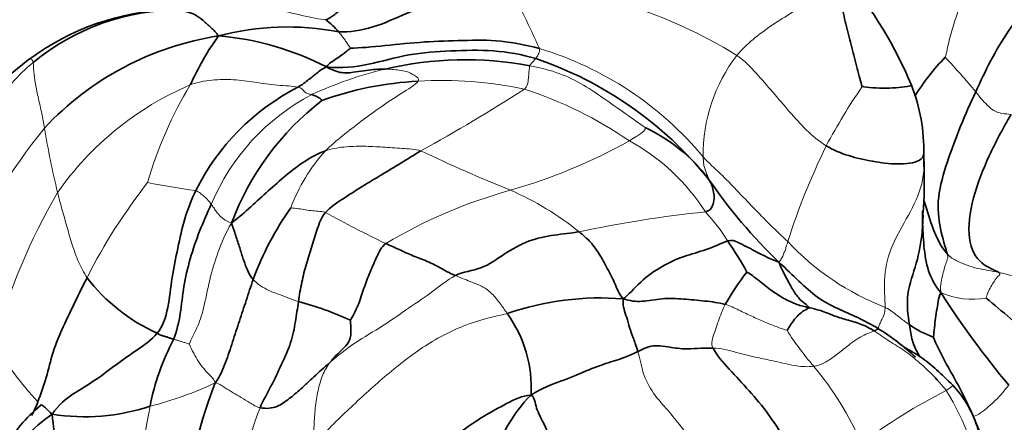
# Model space of a CAD drawing. Units: millimetres. Extents: x 0 to 770, y 0 to 1164.
# Drawn here: x 390 to 415, y 745 to 755 of the extents above; entities that cross this region are included whole.
import ezdxf
from ezdxf import colors
from ezdxf.entities.mleader import LeaderData, LeaderLine
from ezdxf.math import Vec2, Vec3

# ---------------------------------------------------------------- set-up
doc = ezdxf.new("R2010")
doc.units = ezdxf.units.MM
doc.layers.add('DV1_Défaut', color=7, linetype='Continuous')
doc.layers.add('Défaut', color=7, linetype='Continuous')

# ---------------------------------------------------------------- blocks, each defined once
blk = doc.blocks.new('_DOT')
at = {"color": 0}
blk.add_line((0, 0), (-1, 0), dxfattribs=at)
at = {"color": 0, "const_width": 0.333}
blk.add_lwpolyline([(-0.1665, 0, 1), (0.1665, 0, 1)], format="xyb", close=True, dxfattribs=at)
blk = doc.blocks.new('SE')
at = {"layer": 'DV1_Défaut', "color": 7, "linetype": 'Continuous', "lineweight": 35}
blk.add_line((413.041, 751.437), (413.039, 751.805), dxfattribs=at)
for radius in [75, 40]:
    blk.add_circle((402.985, 741.648), radius, dxfattribs=at)
at = {"layer": 'DV1_Défaut', "color": 7, "linetype": 'Continuous', "lineweight": 18}
blk.add_circle((402.985, 741.648), 65.889, dxfattribs=at)
at = {"layer": 'DV1_Défaut', "color": 7, "linetype": 'Continuous', "lineweight": 35}
for centre, radius, start, end in [((402.955, 749.413), 10.588, 22.6686, 39.8492), ((394.34, 749.073), 6.32, 92.0014, 126.5687), ((394.326, 749.635), 5.745, 89.6049, 129.6146), ((396.946, 753.691), 1.798, 39.4378, 53.5632), ((397.053, 748.106), 6.848, 79.2179, 104.6813), ((396.489, 747.229), 7.592, 98.8781, 136.9037), ((401.585, 750.293), 7.679, 144.7013, 155.3246), ((394.713, 747.53), 7.226, 62.6712, 85.196), ((397.181, 745.304), 11.041, 126.7545, 145.5649), ((400.213, 745.13), 9.541, 39.0044, 71.2005), ((417.43, 750.411), 5.401, 135.5346, 148.7052), ((401.514, 745.504), 8.628, 79.1339, 103.4824), ((399.99, 748.228), 5.86, 117.1624, 153.4882), ((400.729, 745.381), 8.22, 92.7558, 110.0243), ((408.595, 751.856), 4.442, 358.6663, 21.6351), ((402.188, 747.572), 6.99, 127.693, 159.4274), ((404.256, 748.61), 4.212, 36.8387, 65.0249), ((401.906, 751.07), 11.143, 355.9026, 1.9649), ((418.496, 758.55), 13.157, 214.3036, 226.2517), ((403.449, 745.949), 7.732, 144.7594, 159.8541), ((399.407, 743.681), 10.514, 29.1132, 34.1142), ((413.805, 744.714), 6.62, 141.9306, 150.4031), ((395.712, 751.506), 4.667, 217.6497, 245.5236), ((432.274, 760.3), 22.32, 212.5946, 219.9796), ((395.424, 740.685), 7.612, 65.0765, 75.5307), ((404.907, 741.036), 7.112, 85.354, 109.1596), ((400.453, 730.632), 22.512, 47.0093, 51.0686), ((400.008, 745.897), 3.167, 356.5772, 35.9085), ((414.264, 749.793), 2.812, 235.5899, 249.4142), ((408.733, 742.298), 5.981, 46.8288, 58.194), ((399.611, 744.248), 6.127, 152.1924, 168.9149), ((406.451, 741.582), 12.058, 158.4144, 177.0894), ((405.868, 743.04), 3.795, 135.3244, 165.2824), ((391.953, 750.419), 5.256, 261.0904, 288.2382), ((394.642, 740.337), 6.014, 125.624, 159.9752), ((406.569, 741.768), 8.43, 7.5159, 23.852)]:
    blk.add_arc(centre, radius, start, end, dxfattribs=at)
at = {"layer": 'DV1_Défaut', "color": 7, "linetype": 'Continuous', "lineweight": 18}
for centre, radius, start, end in [((368.638, 738.666), 38.145, 24.3845, 27.0389), ((402.126, 744.265), 11.752, 58.0808, 87.6202), ((400.902, 746.201), 8.579, 39.8105, 73.2098), ((411.598, 751.743), 4.106, 142.5333, 180.6781), ((397.63, 739.356), 21.781, 39.8983, 42.9396), ((401.754, 744.439), 9.72, 103.3959, 114.8994), ((397.647, 746.353), 7.765, 113.0421, 145.1177), ((403.391, 748.214), 10.251, 148.9677, 163.9686), ((400.93, 743.479), 10.13, 78.1886, 93.375), ((425.375, 744.012), 16.795, 145.7748, 151.7094), ((400.19, 748.406), 5.468, 117.5336, 157.5031), ((380.041, 788.973), 42.345, 298.7419, 302.8376), ((399.839, 743.651), 10.243, 55.5096, 72.0091), ((403.833, 742.095), 16.51, 141.3092, 155.4853), ((413.216, 756.114), 22.575, 189.4269, 193.6298), ((398.787, 764.37), 14.059, 285.9567, 299.1722), ((403.068, 747.417), 5.338, 32.8002, 61.1931), ((426.682, 744.123), 17.908, 154.005, 162.3172), ((401.267, 748.877), 4.408, 137.7387, 159.654), ((418.096, 788.895), 41.058, 244.4739, 247.904), ((404.869, 742.147), 14.407, 141.8572, 153.1433), ((398.241, 775.527), 24.93, 259.1262, 261.9388), ((404.9, 742.859), 15.766, 149.7819, 164.7345), ((406.106, 738.43), 12.894, 105.5379, 120.7155), ((399.828, 744.254), 7.177, 50.68, 66.8293), ((411.916, 775.525), 28.813, 241.1308, 244.5175), ((410.327, 722.426), 28.02, 95.6785, 102.2627), ((403.518, 746.652), 5.447, 32.4862, 42.1661), ((414.517, 754.167), 6.722, 223.2395, 248.6037), ((411.854, 735.02), 14.104, 71.4206, 77.4367), ((414.248, 750.035), 1.923, 246.1056, 280.5485), ((416.462, 751.744), 8.159, 212.7574, 220.6274), ((396.634, 751.001), 8.008, 209.8881, 223.0383), ((404.405, 741.466), 7.684, 23.239, 40.2562), ((391.387, 754.131), 8.981, 284.2522, 295.3983), ((419.989, 733.119), 14.217, 116.7112, 126.8374), ((407.824, 742.258), 6.785, 8.812, 31.6624), ((418.291, 740.794), 25.124, 169.3743, 177.2315), ((404.274, 742.324), 8.485, 158.822, 180.6734)]:
    blk.add_arc(centre, radius, start, end, dxfattribs=at)
at = {"layer": 'DV1_Défaut', "color": 7, "linetype": 'Continuous', "lineweight": 35}
for points in [[(414.34, 753.327), (414.462, 753.592), (414.711, 754.124), (415.16, 754.871), (415.678, 755.566), (416.297, 756.2), (416.71, 756.616), (416.752, 756.854)], [(398.014, 755.137), (398.04, 755.143), (398.161, 755.201), (398.379, 755.373), (398.558, 755.665), (398.648, 756.002), (398.705, 756.218), (398.735, 756.328)], [(398.334, 754.833), (398.609, 754.824), (399.208, 754.907), (400.048, 755.314), (400.833, 755.589), (401.679, 755.812), (402.257, 755.921), (402.614, 756.007)], [(411.488, 753.458), (411.453, 753.567), (411.365, 753.914), (411.234, 754.44), (411.088, 754.961), (410.975, 755.495), (410.911, 755.843), (410.744, 755.987)], [(395.318, 754.73), (395.264, 754.813), (395.132, 754.931), (394.935, 755.121), (394.73, 755.272), (394.529, 755.341), (394.385, 755.364), (394.366, 755.379)], [(398.03, 753.949), (398.062, 754.01), (398.152, 754.067), (398.285, 754.159), (398.416, 754.251), (398.54, 754.347), (398.619, 754.409), (398.636, 754.422)], [(398.636, 754.422), (398.852, 754.425), (399.507, 754.481), (400.493, 754.592), (401.462, 754.613), (402.402, 754.638), (403.06, 754.497), (403.381, 754.415)], [(398.03, 753.949), (398.416, 753.909), (399.08, 753.987), (400.091, 754.292), (401.157, 754.356), (402.228, 754.392), (402.941, 754.262), (403.288, 754.163)], [(397.314, 753.442), (397.415, 753.501), (397.494, 753.563), (397.613, 753.655), (397.731, 753.748), (397.848, 753.845), (397.938, 753.906), (398.03, 753.949)], [(399.502, 753.895), (399.423, 753.895), (399.264, 753.891), (399.028, 753.866), (398.781, 753.831), (398.466, 753.775), (398.227, 753.846), (398.03, 753.949)], [(411.488, 753.458), (411.532, 753.449), (411.759, 753.422), (412.096, 753.418), (412.412, 753.424), (412.698, 753.471), (412.734, 753.496), (412.728, 753.504)], [(397.914, 753.103), (397.913, 753.118), (397.857, 753.173), (397.795, 753.203), (397.745, 753.229), (397.701, 753.244), (397.676, 753.252), (397.662, 753.255)], [(413.624, 749.257), (413.58, 749.41), (413.43, 749.876), (413.353, 750.66), (413.617, 751.569), (413.954, 752.466), (414.208, 753.041), (414.34, 753.327)], [(414.921, 748.786), (414.836, 748.848), (414.464, 748.95), (414.097, 749.568), (414.242, 750.669), (414.665, 751.731), (415.011, 752.385), (415.231, 752.755)], [(398.005, 751.842), (397.82, 751.778), (397.478, 751.592), (397.01, 751.231), (396.567, 750.835), (396.13, 750.436), (395.832, 750.175), (395.644, 750.029)], [(398.005, 750.293), (398.112, 750.42), (398.437, 750.633), (398.925, 750.952), (399.415, 751.24), (399.905, 751.536), (400.237, 751.743), (400.403, 751.845)], [(413.043, 751.585), (413.044, 751.539), (413.043, 751.495), (413.042, 751.45)], [(407.628, 751.135), (407.674, 751.057), (407.721, 750.955), (407.76, 750.811), (407.78, 750.64), (407.734, 750.452), (407.661, 750.342), (407.555, 750.309)], [(393.778, 747.259), (393.92, 747.428), (394.069, 747.895), (394.142, 748.663), (394.296, 749.399), (394.452, 750.144), (394.64, 750.614), (394.746, 750.844)], [(394.192, 747.107), (394.27, 747.316), (394.376, 747.758), (394.429, 748.427), (394.6, 749.136), (394.833, 749.827), (395.033, 750.277), (395.137, 750.499)], [(397.326, 748.055), (397.351, 748.22), (397.406, 748.552), (397.524, 749.005), (397.659, 749.444), (397.799, 749.877), (397.899, 750.166), (398.005, 750.293)], [(396.19, 748.612), (396.136, 748.675), (396.05, 748.823), (395.95, 749.081), (395.863, 749.368), (395.769, 749.673), (395.693, 749.883), (395.644, 750.029)], [(404.376, 749.807), (404.174, 749.778), (403.762, 749.735), (403.101, 749.608), (402.488, 749.258), (401.939, 748.847), (401.456, 748.804), (401.269, 748.708)], [(405.483, 748.125), (405.387, 748.228), (405.32, 748.43), (405.111, 748.846), (404.905, 749.225), (404.67, 749.568), (404.476, 749.727), (404.376, 749.807)], [(399.52, 749.515), (399.412, 749.424), (399.295, 749.19), (399.124, 748.795), (398.966, 748.398), (398.85, 747.982), (398.684, 747.668), (398.632, 747.587)], [(401.269, 748.708), (401.168, 748.747), (400.943, 748.879), (400.555, 749.08), (400.203, 749.202), (399.852, 749.366), (399.629, 749.464), (399.52, 749.515)], [(405.483, 748.125), (405.612, 748.215), (405.903, 748.569), (406.472, 748.965), (407.01, 749.205), (407.57, 749.345), (407.951, 749.52), (408.112, 749.578)], [(408.112, 749.578), (408.212, 749.614), (408.354, 749.547), (408.571, 749.443), (408.785, 749.33), (409.064, 749.187), (409.274, 749.083), (409.398, 749.046)], [(409.398, 749.046), (409.584, 748.869), (409.901, 748.566), (410.362, 748.14), (410.854, 747.879), (411.378, 747.663), (411.717, 747.48), (411.886, 747.381)], [(410.146, 747.903), (410.152, 747.934), (410.047, 748.001), (409.886, 748.139), (409.724, 748.38), (409.562, 748.694), (409.448, 748.91), (409.398, 749.046)], [(408.593, 748.796), (408.67, 748.758), (408.893, 748.585), (409.232, 748.313), (409.547, 748.11), (409.851, 747.977), (410.048, 747.925), (410.146, 747.903)], [(392.016, 748.656), (391.911, 748.451), (391.714, 748.042), (391.413, 747.428), (391.145, 746.791), (391.005, 746.137), (390.856, 745.734), (390.78, 745.535)], [(396.19, 748.612), (396.127, 748.435), (396.016, 748.083), (395.842, 747.568), (395.673, 747.045), (395.5, 746.518), (395.368, 746.199), (395.239, 746.018)], [(413.275, 747.161), (413.282, 747.185), (413.296, 747.34), (413.324, 747.581), (413.358, 747.821), (413.396, 748.058), (413.422, 748.207), (413.469, 748.276)], [(396.362, 745.39), (396.444, 745.575), (396.644, 745.927), (396.903, 746.482), (397.155, 747.028), (397.256, 747.56), (397.302, 747.889), (397.326, 748.055)], [(405.855, 746.802), (405.801, 746.957), (405.738, 747.16), (405.639, 747.4), (405.574, 747.664), (405.498, 747.865), (405.476, 747.994), (405.483, 748.125)], [(408.048, 747.984), (407.885, 748.028), (407.542, 748.073), (407.001, 748.123), (406.458, 748.148), (405.945, 748.039), (405.656, 748.07), (405.483, 748.125)], [(409.6, 747.329), (409.61, 747.344), (409.665, 747.434), (409.76, 747.576), (409.879, 747.716), (410.029, 747.838), (410.142, 747.884), (410.146, 747.903)], [(410.146, 747.903), (410.244, 747.881), (410.443, 747.842), (410.76, 747.7), (411.096, 747.598), (411.445, 747.502), (411.683, 747.389), (411.789, 747.318)], [(398.117, 746.526), (398.164, 746.587), (398.268, 746.698), (398.437, 746.862), (398.598, 747.017), (398.665, 747.272), (398.636, 747.51), (398.632, 747.587)], [(391.139, 745.226), (391.303, 745.468), (391.674, 745.756), (392.217, 746.063), (392.752, 746.48), (393.263, 746.84), (393.626, 747.078), (393.778, 747.259)], [(394.192, 747.107), (394.164, 747.113), (394.114, 747.135), (394.037, 747.161), (393.961, 747.185), (393.887, 747.207), (393.841, 747.224), (393.778, 747.259)], [(411.789, 747.318), (411.843, 747.338), (411.865, 747.369), (411.867, 747.368), (411.867, 747.366), (411.873, 747.367), (411.884, 747.374), (411.886, 747.381)], [(414.279, 745.176), (414.217, 745.318), (414.089, 745.596), (413.881, 745.997), (413.663, 746.38), (413.449, 746.767), (413.319, 747.049), (413.275, 747.161)], [(403.169, 745.708), (403.441, 745.887), (403.925, 746.045), (404.567, 746.328), (405.124, 746.532), (405.586, 746.663), (405.759, 746.756), (405.855, 746.802)], [(405.855, 746.802), (405.951, 746.849), (406.141, 746.94), (406.335, 746.949), (406.599, 746.927), (406.971, 746.846), (407.466, 746.89), (407.741, 746.888)], [(409.87, 743.945), (409.767, 744.163), (409.545, 744.606), (409.145, 745.228), (408.649, 745.829), (408.146, 746.347), (407.826, 746.726), (407.741, 746.888)], [(398.117, 746.526), (397.968, 746.398), (397.7, 746.16), (397.386, 745.854), (397.09, 745.613), (396.815, 745.399), (396.522, 745.356), (396.362, 745.39)], [(413.372, 746.078), (413.357, 746.098), (413.343, 746.118), (413.328, 746.138)], [(390.78, 745.535), (390.735, 745.417), (390.683, 745.303), (390.625, 745.191)], [(400.488, 743.957), (400.612, 744.117), (400.89, 744.414), (401.414, 744.8), (401.969, 745.178), (402.558, 745.498), (402.942, 745.693), (403.169, 745.708)], [(403.568, 744.823), (403.544, 744.877), (403.495, 744.982), (403.411, 745.145), (403.32, 745.33), (403.272, 745.53), (403.24, 745.657), (403.169, 745.708)], [(391.43, 741.036), (391.398, 741.316), (391.348, 741.873), (391.306, 742.713), (391.296, 743.55), (391.264, 744.4), (391.163, 744.934), (391.139, 745.226)]]:
    blk.add_open_spline(points, degree=3, dxfattribs=at)
at = {"layer": 'DV1_Défaut', "color": 7, "linetype": 'Continuous', "lineweight": 18}
for points in [[(413.575, 754.194), (413.607, 754.306), (413.667, 754.624), (413.805, 755.086), (413.966, 755.536), (414.149, 755.972), (414.275, 756.261), (414.242, 756.408)], [(408.34, 754.24), (408.46, 754.383), (408.735, 754.65), (409.221, 755.003), (409.736, 755.325), (410.264, 755.655), (410.591, 755.88), (410.744, 755.987)], [(398.014, 755.137), (397.856, 755.145), (397.421, 755.24), (396.729, 755.41), (395.971, 755.455), (395.204, 755.406), (394.691, 755.386), (394.366, 755.379)], [(398.636, 754.422), (398.626, 754.433), (398.586, 754.491), (398.527, 754.579), (398.469, 754.668), (398.405, 754.754), (398.359, 754.807), (398.334, 754.833)], [(403.288, 754.163), (403.295, 754.171), (403.309, 754.188), (403.329, 754.22), (403.35, 754.258), (403.374, 754.315), (403.393, 754.371), (403.381, 754.415)], [(403.141, 753.978), (403.146, 753.993), (403.161, 754.022), (403.188, 754.055), (403.222, 754.09), (403.254, 754.125), (403.276, 754.15), (403.288, 754.163)], [(410.586, 751.972), (410.407, 752.082), (410.078, 752.354), (409.654, 752.831), (409.245, 753.318), (408.823, 753.797), (408.535, 754.113), (408.34, 754.24)], [(388.261, 751.28), (388.413, 751.471), (388.725, 751.849), (389.196, 752.416), (389.644, 752.999), (390.128, 753.56), (390.471, 753.908), (390.663, 754.06)], [(390.946, 752.416), (390.924, 752.538), (390.884, 752.781), (390.793, 753.159), (390.715, 753.532), (390.669, 753.854), (390.676, 754.005), (390.663, 754.06)], [(403.003, 753.394), (403.077, 753.458), (403.096, 753.593), (403.114, 753.755), (403.119, 753.855), (403.128, 753.927), (403.135, 753.961), (403.141, 753.978)], [(403.141, 753.978), (403.361, 753.938), (403.8, 753.835), (404.423, 753.555), (404.983, 753.171), (405.538, 752.781), (405.903, 752.518), (406.035, 752.428)], [(400.333, 753.591), (400.377, 753.65), (400.233, 753.757), (400.041, 753.842), (399.86, 753.872), (399.679, 753.891), (399.558, 753.894), (399.502, 753.895)], [(397.314, 753.442), (397.18, 753.473), (396.798, 753.477), (396.223, 753.572), (395.704, 753.642), (395.151, 753.636), (394.785, 753.566), (394.607, 753.499)], [(397.662, 753.255), (397.648, 753.259), (397.622, 753.264), (397.581, 753.27), (397.533, 753.29), (397.466, 753.33), (397.398, 753.423), (397.314, 753.442)], [(398.005, 751.842), (398.14, 751.976), (398.433, 752.221), (398.898, 752.588), (399.389, 752.942), (399.905, 753.29), (400.263, 753.496), (400.333, 753.591)], [(414.34, 753.327), (414.388, 753.27), (414.476, 753.146), (414.627, 752.991), (414.794, 752.843), (414.991, 752.77), (415.148, 752.772), (415.231, 752.755)], [(405.64, 752.094), (405.733, 752.153), (405.819, 752.201), (405.917, 752.277), (406.005, 752.333), (406.041, 752.383), (406.036, 752.421), (406.035, 752.428)], [(400.403, 751.845), (400.256, 751.888), (399.928, 751.899), (399.442, 751.939), (398.956, 751.964), (398.47, 751.952), (398.149, 751.892), (398.005, 751.842)], [(407.628, 751.135), (407.629, 751.152), (407.598, 751.227), (407.557, 751.327), (407.525, 751.425), (407.498, 751.529), (407.498, 751.612), (407.493, 751.694)], [(407.493, 751.694), (407.628, 751.541), (407.931, 751.277), (408.341, 750.847), (408.749, 750.421), (409.171, 749.988), (409.47, 749.7), (409.621, 749.562)], [(392.016, 748.656), (391.934, 748.782), (391.792, 749.05), (391.642, 749.483), (391.514, 749.919), (391.394, 750.355), (391.313, 750.645), (391.276, 750.794)], [(395.137, 750.499), (395.12, 750.522), (395.084, 750.568), (395.025, 750.634), (394.954, 750.702), (394.867, 750.776), (394.794, 750.831), (394.746, 750.844)], [(395.644, 750.029), (395.559, 750.057), (395.437, 750.132), (395.313, 750.243), (395.248, 750.336), (395.193, 750.42), (395.156, 750.473), (395.137, 750.499)], [(398.005, 750.293), (397.942, 750.317), (397.823, 750.326), (397.642, 750.34), (397.463, 750.368), (397.28, 750.397), (397.149, 750.406), (397.134, 750.41)], [(395.644, 750.029), (395.495, 749.772), (395.3, 749.307), (395.086, 748.603), (394.943, 747.834), (394.793, 747.389), (394.631, 747.111), (394.587, 746.992)], [(409.398, 749.046), (409.419, 749.073), (409.457, 749.129), (409.505, 749.22), (409.542, 749.318), (409.575, 749.416), (409.593, 749.482), (409.621, 749.562)], [(413.469, 748.276), (413.445, 748.403), (413.472, 748.543), (413.512, 748.739), (413.558, 748.921), (413.614, 749.08), (413.651, 749.162), (413.624, 749.257)], [(414.921, 748.786), (414.831, 748.805), (414.654, 748.839), (414.387, 748.885), (414.123, 748.965), (413.864, 749.068), (413.703, 749.17), (413.624, 749.257)], [(401.269, 748.708), (401.053, 748.597), (400.721, 748.311), (400.099, 747.901), (399.451, 747.434), (398.739, 747.037), (398.311, 746.693), (398.117, 746.526)], [(402.573, 747.755), (402.515, 747.84), (402.397, 748.003), (402.196, 748.267), (401.953, 748.444), (401.71, 748.53), (401.431, 748.645), (401.269, 748.708)], [(414.6, 748.144), (414.605, 748.165), (414.645, 748.275), (414.718, 748.432), (414.807, 748.576), (414.904, 748.7), (414.975, 748.747), (414.921, 748.786)], [(397.326, 748.055), (397.233, 748.085), (397.057, 748.157), (396.813, 748.243), (396.584, 748.332), (396.373, 748.443), (396.243, 748.549), (396.19, 748.612)], [(407.741, 746.888), (407.688, 746.99), (407.731, 747.129), (407.8, 747.35), (407.874, 747.566), (407.953, 747.778), (408.013, 747.918), (408.048, 747.984)], [(409.6, 747.329), (409.529, 747.358), (409.333, 747.422), (409.032, 747.544), (408.718, 747.685), (408.393, 747.84), (408.167, 747.952), (408.048, 747.984)], [(397.698, 744.449), (398.021, 744.807), (398.588, 745.355), (399.481, 746.174), (400.427, 746.929), (401.488, 747.503), (402.24, 747.679), (402.573, 747.755)], [(411.886, 747.381), (411.888, 747.388), (411.894, 747.405), (411.915, 747.455), (411.953, 747.546), (412.005, 747.667), (412.065, 747.774), (412.065, 747.908)], [(412.065, 747.908), (412.151, 747.864), (412.232, 747.812), (412.343, 747.727), (412.451, 747.642), (412.559, 747.556), (412.635, 747.501), (412.675, 747.473)], [(410.269, 746.431), (410.366, 746.445), (410.555, 746.51), (410.822, 746.703), (411.094, 746.917), (411.424, 747.181), (411.703, 747.285), (411.789, 747.318)], [(411.789, 747.318), (411.922, 747.228), (412.177, 747.052), (412.566, 746.824), (412.933, 746.52), (413.281, 746.199), (413.497, 745.954), (413.599, 745.819)], [(394.587, 746.992), (394.569, 746.993), (394.516, 747.011), (394.434, 747.038), (394.352, 747.064), (394.272, 747.086), (394.219, 747.1), (394.192, 747.107)], [(395.239, 746.018), (395.191, 746.12), (395.072, 746.235), (394.913, 746.403), (394.784, 746.598), (394.664, 746.808), (394.596, 746.961), (394.587, 746.992)], [(407.243, 744.483), (407.152, 744.631), (406.944, 744.916), (406.61, 745.327), (406.232, 745.737), (405.958, 746.252), (405.904, 746.663), (405.855, 746.802)], [(407.741, 746.888), (407.945, 746.887), (408.333, 746.772), (408.873, 746.645), (409.379, 746.539), (409.84, 746.43), (410.13, 746.411), (410.269, 746.431)], [(397.698, 744.449), (397.704, 744.644), (397.717, 744.94), (397.744, 745.39), (397.811, 745.817), (397.922, 746.21), (398.041, 746.428), (398.117, 746.526)], [(396.362, 745.39), (396.263, 745.411), (396.105, 745.518), (395.889, 745.648), (395.687, 745.768), (395.485, 745.887), (395.352, 745.98), (395.239, 746.018)], [(414.279, 745.176), (414.34, 745.176), (414.461, 745.251), (414.657, 745.411), (414.843, 745.577), (415.013, 745.763), (415.12, 745.893), (415.17, 745.959)]]:
    blk.add_open_spline(points, degree=3, dxfattribs=at)
for points, knots in [([(390.663, 754.06), (390.652, 754.109), (390.607, 754.157), (390.588, 754.157), (390.578, 754.152), (390.575, 754.15)], [0, 0, 0, 0, 0.4141305, 0.828261, 1, 1, 1, 1]), ([(413.042, 751.45), (413.037, 751.298), (412.982, 750.877), (412.656, 750.213), (412.222, 749.494), (412, 748.702), (412.066, 748.123), (412.065, 747.908)], [0, 0, 0, 0, 0.114345, 0.335759, 0.557173, 0.778586, 1, 1, 1, 1]), ([(413.766, 745.955), (413.766, 745.954), (413.757, 745.942), (413.693, 745.876), (413.599, 745.819)], [0, 0, 0, 0, 0.222826, 1, 1, 1, 1])]:
    blk.add_open_spline(points, degree=3, knots=knots, dxfattribs=at)
at = {"layer": 'DV1_Défaut', "color": 7, "linetype": 'Continuous', "lineweight": 35}
for points, knots in [([(413.039, 751.791), (413.038, 751.709), (412.952, 751.555), (412.365, 751.487), (411.755, 751.574), (411.143, 751.704), (410.763, 751.863), (410.586, 751.972)], [0, 0, 0, 0, 0.147975, 0.360981, 0.573987, 0.786994, 1, 1, 1, 1]), ([(413.624, 749.257), (413.497, 749.396), (413.283, 749.786), (413.139, 750.288), (413.052, 750.561), (413.036, 750.613)], [0, 0, 0, 0, 0.4467158, 0.8934316, 1, 1, 1, 1]), ([(412.675, 747.473), (412.636, 747.714), (412.573, 748.255), (412.874, 749.013), (412.993, 749.69), (413.016, 750.098), (413.019, 750.24)], [0, 0, 0, 0, 0.2830189, 0.5660377, 0.8490566, 1, 1, 1, 1]), ([(413.003, 750.147), (413.003, 750.197), (413.003, 750.255), (413.006, 750.313), (413.007, 750.33), (413.007, 750.336)], [0, 0, 0, 0, 0.599717, 0.838903, 1, 1, 1, 1]), ([(413.002, 750.163), (413.003, 750.14), (413.007, 749.902), (413.032, 749.455), (413.121, 748.816), (413.321, 748.455), (413.469, 748.276)], [0, 0, 0, 0, 0.034698, 0.356465, 0.678233, 1, 1, 1, 1]), ([(412.94, 746.67), (412.921, 746.699), (412.845, 746.824), (412.736, 747.064), (412.699, 747.322), (412.675, 747.473)], [0, 0, 0, 0, 0.133901, 0.56695, 1, 1, 1, 1]), ([(413.766, 745.956), (413.474, 746.235), (413.104, 746.61), (412.582, 746.882), (412.437, 746.986), (412.412, 747.003), (412.405, 747.008), (412.405, 747.008), (412.405, 747.008)], [0, 0, 0, 0, 0.569393, 0.906733, 0.957012, 0.977592, 0.99506, 1, 1, 1, 1]), ([(414.748, 743.379), (414.694, 743.683), (414.602, 744.168), (414.4, 744.9), (414.135, 745.514), (413.897, 745.801), (413.766, 745.956)], [0, 0, 0, 0, 0.301194, 0.568819, 0.800956, 1, 1, 1, 1]), ([(390.849, 745.447), (390.658, 745.279), (390.321, 744.98), (389.879, 744.254), (389.42, 743.445), (389.17, 742.891), (389.016, 742.548)], [0, 0, 0, 0, 0.224556, 0.461527, 0.716687, 1, 1, 1, 1]), ([(391.139, 745.226), (391.002, 745.354), (390.88, 745.476), (390.852, 745.463), (390.85, 745.45)], [0, 0, 0, 0, 0.549448, 1, 1, 1, 1])]:
    blk.add_open_spline(points, degree=3, knots=knots, dxfattribs=at)

msp = doc.modelspace()

# ---------------------------------------------------------------- block references
at = {"layer": 'Défaut'}
msp.add_blockref('SE', (0, 0), dxfattribs=at)

# ---------------------------------------------------------------- leaders
at = {"layer": 'Défaut', "color": 7, "linetype": 'Continuous', "lineweight": 18}
ml = msp.add_multileader_mtext('Standard', dxfattribs=at)
ml.set_content('{\\pxsm0.9;\\fSolid Edge ISO|b1||i0||c0|p34;\\W1.;03/03/2023\\P}', color=256)
ml.set_leader_properties()
ml.set_arrow_properties(name='DOT')
ml.build(insert=Vec2(0, 0))
ml.multileader.update_dxf_attribs({"leader_type": 0, "dogleg_length": 0, "arrow_head_size": 12})
ctx = ml.context
ctx.base_point, ctx.char_height, ctx.arrow_head_size, ctx.landing_gap_size = Vec3(656.602, 1156.973), 12, 12, 4.2
notes = []
notes.append((ctx, [(0, (0, 0, 0), (0, 0), (1, 0), 1, [])]))
ctx.mtext.insert = Vec3(658.602, 1163.093)
for ctx, leaders in notes:
    for number, flags, end, landing, length, lines in leaders:
        leader = LeaderData()
        leader.index, (leader.has_last_leader_line, leader.has_dogleg_vector, leader.attachment_direction) = number, flags
        leader.last_leader_point, leader.dogleg_vector, leader.dogleg_length = Vec3(end), Vec3(landing), length
        for number, points, colour, breaks in lines:
            line = LeaderLine()
            line.index, line.vertices, line.color, line.breaks = number, Vec3.list(points), colors.encode_raw_color(colour), breaks
            leader.lines.append(line)
        ctx.leaders.append(leader)

doc.saveas('drawing.dxf')
